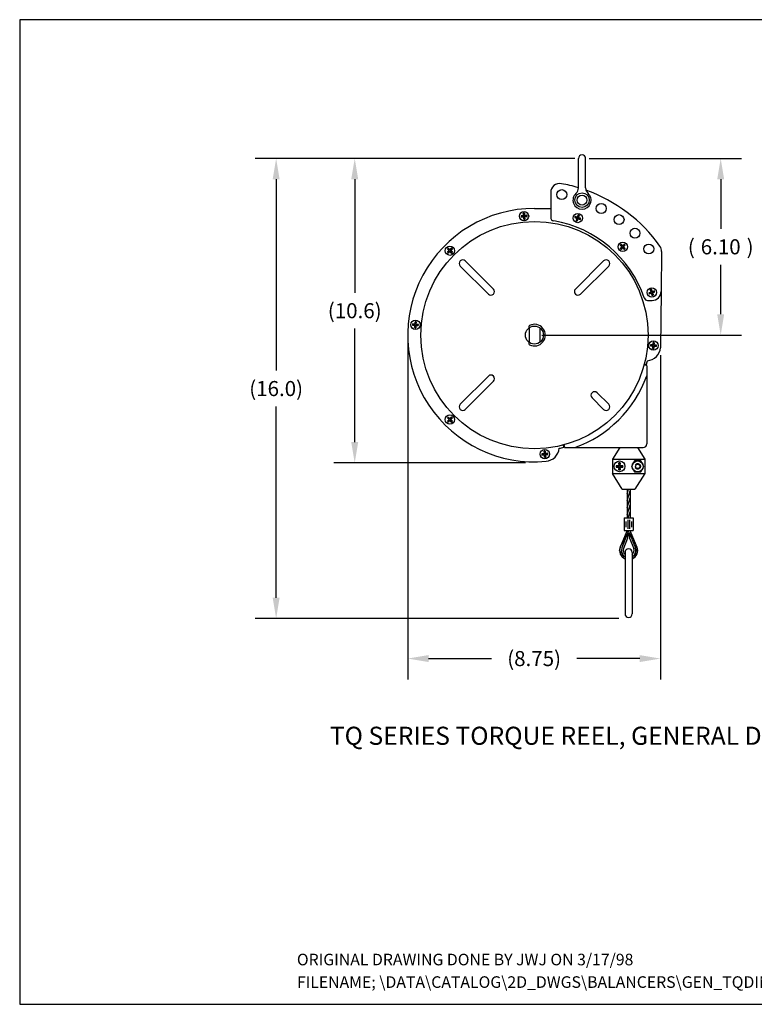
# Model space of a CAD drawing. Extents: x 0 to 44, y 0 to 34.
# Drawn here: x 0 to 25.4, y 0 to 34 of the extents above; entities that cross this region are included whole.
import ezdxf
from ezdxf.enums import TextEntityAlignment as Align

# ---------------------------------------------------------------- set-up
doc = ezdxf.new("R2010")
doc.units = 0
doc.header["$MEASUREMENT"] = 0
doc.header["$PDMODE"] = 3
doc.linetypes.add('HIDDEN', pattern=[0.375, 0.25, -0.125])
doc.layers.get('0').update_dxf_attribs({"linetype": 'CONTINUOUS'})
doc.layers.get('DEFPOINTS').update_dxf_attribs({"linetype": 'CONTINUOUS'})
for name, color, linetype in [('DIM', 2, 'CONTINUOUS'), ('HIDDEN', 4, 'HIDDEN'), ('OBJECT', 7, 'CONTINUOUS'), ('TEXT-STD', 2, 'CONTINUOUS')]:
    doc.layers.add(name, color=color, linetype=linetype)
doc.styles.add('MASTER', font='romans')
doc.styles.get("Standard").update_dxf_attribs({"font": 'romans.shx'})
doc.dimstyles.new('REFERENCE', dxfattribs={"dimscale": 4, "dimtxt": 0.13, "dimasz": 0.18, "dimexe": 0.18, "dimexo": 0.063, "dimgap": 0.09, "dimtad": 0, "dimtih": 1, "dimtoh": 1, "dimzin": 4, "dimdsep": 46, "dimtxsty": 'Standard', "dimcen": -0.04, "dimclrd": 3, "dimclre": 3, "dimclrt": 2, "dimaunit": 1, "dimadec": 0, "dimazin": 0, "dimtfac": 1, "dimtix": 1, "dimtofl": 0, "dimtmove": 2, "dimatfit": 3, "dimfxl": 1, "dimtolj": 1, "dimtzin": 4, "dimarcsym": 0})

# ---------------------------------------------------------------- blocks, each defined once
blk = doc.blocks.new('*D6')
at = {"color": 3, "linetype": 'ByBlock', "transparency": 16777216}
for p, q in [((19.162, 29.208), (8.134, 29.208)), ((8.854, 28.488), (8.854, 21.883)), ((8.854, 14.039), (8.854, 20.643)), ((20.685, 13.319), (8.134, 13.319))]:
    blk.add_line(p, q, dxfattribs=at)
for points in [[(8.734, 28.488), (8.974, 28.488), (8.854, 29.208)], [(8.734, 14.039), (8.974, 14.039), (8.854, 13.319)]]:
    blk.add_solid(points, dxfattribs=at)
at = {"layer": 'DEFPOINTS', "color": 0, "linetype": 'ByBlock', "transparency": 16777216}
for p in [(8.854, 29.208), (19.414, 29.208), (20.937, 13.319)]:
    blk.add_point(p, dxfattribs=at)
at = {"color": 2, "linetype": 'ByBlock', "transparency": 16777216, "style": 'MASTER'}
blk.add_text('(16.0)', height=0.52, dxfattribs=at).set_placement((8.854, 21.263), align=Align.MIDDLE_CENTER)
blk = doc.blocks.new('*D5')
at = {"color": 3, "linetype": 'ByBlock', "transparency": 16777216}
for p, q in [((19.162, 29.208), (10.847, 29.208)), ((11.567, 28.488), (11.567, 24.571)), ((11.567, 19.415), (11.567, 23.331)), ((17.462, 18.695), (10.847, 18.695))]:
    blk.add_line(p, q, dxfattribs=at)
for points in [[(11.447, 28.488), (11.687, 28.488), (11.567, 29.208)], [(11.447, 19.415), (11.687, 19.415), (11.567, 18.695)]]:
    blk.add_solid(points, dxfattribs=at)
at = {"layer": 'DEFPOINTS', "color": 0, "linetype": 'ByBlock', "transparency": 16777216}
for p in [(19.414, 29.208), (11.567, 18.695), (17.714, 18.695)]:
    blk.add_point(p, dxfattribs=at)
at = {"color": 2, "linetype": 'ByBlock', "transparency": 16777216, "style": 'MASTER'}
blk.add_text('(10.6)', height=0.52, dxfattribs=at).set_placement((11.567, 23.951), align=Align.MIDDLE_CENTER)
blk = doc.blocks.new('*D2')
at = {"color": 3, "linetype": 'ByBlock', "transparency": 16777216}
for p, q in [((13.397, 22.855), (13.397, 11.219)), ((22.125, 22.421), (22.125, 11.219)), ((14.117, 11.939), (16.287, 11.939)), ((21.405, 11.939), (19.235, 11.939))]:
    blk.add_line(p, q, dxfattribs=at)
for points in [[(14.117, 12.059), (14.117, 11.819), (13.397, 11.939)], [(21.405, 12.059), (21.405, 11.819), (22.125, 11.939)]]:
    blk.add_solid(points, dxfattribs=at)
at = {"layer": 'DEFPOINTS', "color": 0, "linetype": 'ByBlock', "transparency": 16777216}
for p in [(13.397, 23.107), (22.125, 22.673), (22.125, 11.939)]:
    blk.add_point(p, dxfattribs=at)
at = {"color": 2, "linetype": 'ByBlock', "transparency": 16777216, "style": 'MASTER'}
blk.add_text('(8.75)', height=0.52, dxfattribs=at).set_placement((17.761, 11.939), align=Align.MIDDLE_CENTER)
blk = doc.blocks.new('*D4')
at = {"color": 3, "linetype": 'ByBlock', "transparency": 16777216}
for p, q in [((19.666, 29.208), (24.922, 29.208)), ((24.202, 28.488), (24.202, 26.777)), ((24.202, 23.827), (24.202, 25.537)), ((18.024, 23.107), (24.922, 23.107))]:
    blk.add_line(p, q, dxfattribs=at)
for points in [[(24.082, 28.488), (24.322, 28.488), (24.202, 29.208)], [(24.082, 23.827), (24.322, 23.827), (24.202, 23.107)]]:
    blk.add_solid(points, dxfattribs=at)
at = {"layer": 'DEFPOINTS', "color": 0, "linetype": 'ByBlock', "transparency": 16777216}
for p in [(19.414, 29.208), (17.772, 23.107), (24.202, 23.107)]:
    blk.add_point(p, dxfattribs=at)
at = {"color": 2, "linetype": 'ByBlock', "transparency": 16777216, "style": 'MASTER'}
for s, p in [('(', (23.187, 26.157)), ('6.10', (24.202, 26.157)), (')', (25.217, 26.157))]:
    blk.add_text(s, height=0.52, dxfattribs=at).set_placement(p, align=Align.MIDDLE_CENTER)

msp = doc.modelspace()

# ---------------------------------------------------------------- linework, layer by layer
at = {"color": 1}
for p, q in [((20.977, 17.623), (21.023, 17.794)), ((20.977, 17.381), (21.071, 17.732)), ((20.977, 17.14), (21.071, 17.491)), ((20.977, 16.898), (21.071, 17.249)), ((21.013, 16.794), (21.071, 17.008)), ((21.004, 16.274), (21.026, 16.356)), ((21.063, 16.255), (21.083, 16.328)), ((20.823, 15.843), (20.934, 16.256)), ((20.99, 16.224), (21.004, 16.274)), ((21.043, 16.181), (21.057, 16.233)), ((21.102, 16.157), (21.122, 16.235)), ((21.14, 16.059), (21.162, 16.141)), ((21.178, 15.96), (21.202, 16.048)), ((20.711, 15.666), (20.759, 15.846)), ((20.741, 15.536), (20.774, 15.658)), ((21.217, 15.862), (21.242, 15.955)), ((21.232, 15.436), (21.32, 15.767)), ((21.255, 15.764), (21.281, 15.862)), ((20.787, 15.465), (20.808, 15.543)), ((20.839, 15.417), (20.856, 15.483)), ((21.153, 15.384), (21.177, 15.471))]:
    msp.add_line(p, q, dxfattribs=at)
at = {"layer": 'HIDDEN'}
msp.add_circle((21.336, 18.576), 0.095, dxfattribs=at)
at = {"layer": 'OBJECT'}
for p, q in [((19.289, 28.189), (19.289, 29.208)), ((19.539, 28.189), (19.539, 29.208)), ((18.334, 28.03), (18.334, 27.174)), ((17.772, 27.482), (18.334, 27.482)), ((22.162, 25.997), (22.147, 24.614)), ((16.358, 24.698), (15.385, 25.67)), ((19.186, 24.698), (20.158, 25.67)), ((16.181, 24.521), (15.209, 25.493)), ((19.363, 24.521), (20.335, 25.493)), ((22.147, 24.614), (22.125, 22.673)), ((21.679, 24.305), (21.834, 24.305)), ((17.582, 23.355), (17.584, 23.353)), ((17.584, 23.357), (17.584, 22.857)), ((17.959, 23.357), (17.959, 22.857)), ((17.582, 22.858), (17.584, 22.861)), ((21.64, 22.089), (21.565, 22.108)), ((21.56, 22.089), (21.634, 22.069)), ((21.649, 22.049), (21.649, 21.698)), ((16.181, 21.693), (15.209, 20.721)), ((16.358, 21.516), (15.385, 20.544)), ((21.649, 21.698), (21.649, 19.349)), ((19.937, 21.118), (20.335, 20.721)), ((19.761, 20.941), (20.158, 20.544)), ((18.79, 19.239), (18.771, 19.313)), ((18.784, 19.317), (18.805, 19.238)), ((18.824, 19.224), (19.163, 19.224)), ((19.163, 19.224), (21.524, 19.224)), ((20.719, 19.224), (20.461, 18.826)), ((21.329, 19.224), (21.586, 18.826)), ((17.179, 18.772), (17.179, 18.772)), ((20.461, 18.826), (20.461, 18.326)), ((20.461, 18.826), (21.586, 18.826)), ((21.586, 18.826), (21.586, 18.326)), ((20.805, 17.794), (20.461, 18.326)), ((20.461, 18.326), (21.586, 18.326)), ((21.586, 18.326), (21.242, 17.794)), ((20.805, 17.794), (21.242, 17.794)), ((20.977, 17.794), (20.977, 16.794)), ((21.071, 17.794), (21.071, 16.794)), ((20.867, 16.794), (20.867, 16.356)), ((20.867, 16.794), (21.18, 16.794)), ((21.18, 16.794), (21.18, 16.356)), ((20.967, 16.333), (20.736, 15.791)), ((20.867, 16.356), (21.18, 16.356)), ((21.081, 16.333), (21.311, 15.791)), ((20.99, 16.27), (20.791, 15.76)), ((20.99, 16.098), (20.849, 15.737)), ((20.99, 16.27), (20.99, 16.098)), ((21.024, 16.227), (20.99, 16.148)), ((20.997, 16.29), (21.057, 16.148)), ((21.057, 16.27), (21.257, 15.76)), ((21.057, 16.27), (21.057, 16.098)), ((21.057, 16.098), (21.198, 15.737)), ((20.899, 15.606), (20.899, 13.481)), ((21.149, 15.606), (21.149, 13.481))]:
    msp.add_line(p, q, dxfattribs=at)
at = {"layer": 'OBJECT', "color": 4}
for p, q in [((20.93, 16.669), (20.93, 16.481)), ((20.992, 16.732), (20.992, 16.419)), ((21.055, 16.732), (21.055, 16.419)), ((21.117, 16.669), (21.117, 16.481))]:
    msp.add_line(p, q, dxfattribs=at)
at = {"layer": 'OBJECT'}
for points in [[(0, 0), (44, 0), (44, 34), (0, 34)], [(21.553, 18.576), (21.444, 18.763), (21.228, 18.763), (21.12, 18.576), (21.228, 18.388), (21.444, 18.388)]]:
    msp.add_lwpolyline(points, close=True, dxfattribs=at)
at = {"layer": 'OBJECT', "color": 4}
for points in [[(17.31, 27.228), (17.401, 27.226), (17.383, 27.316), (17.39, 27.235), (17.31, 27.228, 0.100025), (17.313, 27.187)], [(17.401, 27.113), (17.402, 27.205), (17.313, 27.187), (17.394, 27.194), (17.401, 27.113, 0.100025), (17.442, 27.117)], [(17.424, 27.319), (17.422, 27.228), (17.512, 27.246), (17.431, 27.239), (17.424, 27.319, 0.100025), (17.383, 27.316)], [(17.515, 27.205), (17.424, 27.206), (17.442, 27.117), (17.435, 27.198), (17.515, 27.205, 0.100025), (17.512, 27.246)], [(19.178, 27.206), (19.26, 27.166), (19.282, 27.255), (19.254, 27.179), (19.178, 27.206, 0.100025), (19.164, 27.168)], [(19.32, 27.241), (19.28, 27.159), (19.369, 27.137), (19.293, 27.164), (19.32, 27.241, 0.100025), (19.282, 27.255)], [(19.213, 27.064), (19.253, 27.146), (19.164, 27.168), (19.24, 27.14), (19.213, 27.064, 0.100025), (19.251, 27.05)], [(19.355, 27.098), (19.273, 27.138), (19.251, 27.05), (19.279, 27.126), (19.355, 27.098, 0.100025), (19.369, 27.137)], [(20.764, 26.243), (20.821, 26.172), (20.879, 26.243), (20.821, 26.185), (20.764, 26.243, 0.100025), (20.735, 26.214)], [(20.735, 26.099), (20.806, 26.156), (20.735, 26.214), (20.792, 26.156), (20.735, 26.099, 0.100025), (20.764, 26.07)], [(20.908, 26.214), (20.837, 26.156), (20.908, 26.099), (20.85, 26.156), (20.908, 26.214, 0.100025), (20.879, 26.243)], [(14.798, 26.11), (14.855, 26.039), (14.912, 26.11), (14.855, 26.053), (14.798, 26.11, 0.100025), (14.769, 26.081)], [(14.769, 25.967), (14.84, 26.024), (14.769, 26.081), (14.826, 26.024), (14.769, 25.967, 0.100025), (14.798, 25.938)], [(14.912, 25.938), (14.855, 26.008), (14.798, 25.938), (14.855, 25.995), (14.912, 25.938, 0.100025), (14.941, 25.967)], [(14.941, 26.081), (14.87, 26.024), (14.941, 25.967), (14.884, 26.024), (14.941, 26.081, 0.100025), (14.912, 26.11)], [(20.879, 26.07), (20.821, 26.141), (20.764, 26.07), (20.821, 26.127), (20.879, 26.07, 0.100025), (20.908, 26.099)], [(21.722, 24.567), (21.81, 24.588), (21.77, 24.67), (21.798, 24.594), (21.722, 24.567, 0.100025), (21.736, 24.528)], [(21.84, 24.48), (21.818, 24.568), (21.736, 24.528), (21.812, 24.556), (21.84, 24.48, 0.100025), (21.878, 24.494)], [(21.809, 24.684), (21.831, 24.596), (21.913, 24.636), (21.837, 24.608), (21.809, 24.684, 0.100025), (21.77, 24.67)], [(21.927, 24.597), (21.838, 24.575), (21.878, 24.494), (21.851, 24.57), (21.927, 24.597, 0.100025), (21.913, 24.636)], [(13.563, 23.496), (13.653, 23.478), (13.651, 23.569), (13.644, 23.489), (13.563, 23.496, 0.100025), (13.56, 23.455)], [(13.692, 23.566), (13.674, 23.476), (13.765, 23.478), (13.685, 23.485), (13.692, 23.566, 0.100025), (13.651, 23.569)], [(13.762, 23.437), (13.672, 23.455), (13.674, 23.364), (13.681, 23.444), (13.762, 23.437, 0.100025), (13.765, 23.478)], [(13.633, 23.367), (13.651, 23.457), (13.56, 23.455), (13.64, 23.448), (13.633, 23.367, 0.100025), (13.674, 23.364)], [(21.782, 22.777), (21.871, 22.759), (21.87, 22.85), (21.863, 22.77), (21.782, 22.777, 0.100025), (21.778, 22.736)], [(21.91, 22.847), (21.893, 22.757), (21.984, 22.759), (21.903, 22.766), (21.91, 22.847, 0.100025), (21.87, 22.85)], [(21.852, 22.648), (21.869, 22.738), (21.778, 22.736), (21.859, 22.729), (21.852, 22.648, 0.100025), (21.893, 22.645)], [(21.98, 22.718), (21.891, 22.736), (21.893, 22.645), (21.9, 22.725), (21.98, 22.718, 0.100025), (21.984, 22.759)], [(14.798, 20.276), (14.855, 20.206), (14.912, 20.276), (14.855, 20.219), (14.798, 20.276, 0.100025), (14.769, 20.247)], [(14.769, 20.133), (14.84, 20.19), (14.769, 20.247), (14.826, 20.19), (14.769, 20.133, 0.100025), (14.798, 20.104)], [(14.912, 20.104), (14.855, 20.175), (14.798, 20.104), (14.855, 20.161), (14.912, 20.104, 0.100025), (14.941, 20.133)], [(14.941, 20.247), (14.87, 20.19), (14.941, 20.133), (14.884, 20.19), (14.941, 20.247, 0.100025), (14.912, 20.276)], [(18.029, 19.009), (18.12, 19.008), (18.102, 19.097), (18.109, 19.016), (18.029, 19.009, 0.100025), (18.032, 18.968)], [(18.143, 19.101), (18.141, 19.009), (18.231, 19.027), (18.15, 19.02), (18.143, 19.101, 0.100025), (18.102, 19.097)], [(18.12, 18.895), (18.122, 18.986), (18.032, 18.968), (18.113, 18.975), (18.12, 18.895, 0.100025), (18.161, 18.898)], [(18.234, 18.986), (18.143, 18.988), (18.161, 18.898), (18.154, 18.979), (18.234, 18.986, 0.100025), (18.231, 19.027)], [(20.593, 18.599), (20.699, 18.588), (20.688, 18.693), (20.688, 18.599), (20.593, 18.599, 0.09673), (20.593, 18.553)], [(20.688, 18.458), (20.699, 18.563), (20.593, 18.553), (20.688, 18.553), (20.688, 18.458, 0.09673), (20.734, 18.458)], [(20.734, 18.693), (20.723, 18.588), (20.829, 18.599), (20.734, 18.599), (20.734, 18.693, 0.09673), (20.688, 18.693)], [(20.829, 18.553), (20.723, 18.563), (20.734, 18.458), (20.734, 18.553), (20.829, 18.553, 0.09673), (20.829, 18.599)]]:
    msp.add_lwpolyline(points, format="xyb", dxfattribs=at)
at = {"layer": 'OBJECT'}
for centre, radius in [((18.715, 27.96), 0.172), ((19.414, 27.77), 0.25), ((19.414, 27.77), 0.172), ((20.078, 27.48), 0.172), ((17.412, 27.216), 0.161), ((19.266, 27.152), 0.161), ((20.692, 27.096), 0.172), ((17.772, 23.107), 3.923), ((21.243, 26.627), 0.172), ((14.855, 26.024), 0.161), ((20.821, 26.156), 0.161), ((21.72, 26.082), 0.172), ((21.824, 24.582), 0.161), ((13.663, 23.467), 0.161), ((17.772, 23.107), 0.312), ((21.881, 22.747), 0.161), ((14.855, 20.19), 0.161), ((18.131, 18.998), 0.161), ((20.711, 18.576), 0.186), ((21.336, 18.576), 0.0747)]:
    msp.add_circle(centre, radius, dxfattribs=at)
at = {"layer": 'OBJECT', "color": 4}
msp.add_circle((21.336, 18.576), 0.188, dxfattribs=at)
at = {"layer": 'OBJECT'}
for centre, radius, start, end in [((19.414, 29.208), 0.125, 0, 180), ((18.647, 28.03), 0.312, 79.9213, 180), ((17.772, 23.107), 5.312, 73.4067, 79.9213), ((19.414, 27.77), 0.312, 131.8103, 48.1897), ((19.039, 28.189), 0.25, 311.8103, 0), ((19.789, 28.189), 0.25, 180, 228.1897), ((17.772, 23.107), 5.312, 35.3529, 70.4337), ((17.772, 23.107), 4.375, 90, 275.2879), ((18.459, 27.174), 0.125, 180, 260.4059), ((17.772, 23.107), 4, 18.7069, 80.4059), ((21.85, 26), 0.312, 359.3609, 35.3529), ((15.297, 25.582), 0.125, 45, 225), ((20.247, 25.582), 0.125, 315, 135), ((16.269, 24.61), 0.125, 225, 45), ((19.274, 24.61), 0.125, 135, 315), ((21.834, 24.618), 0.312, 270, 359.3609), ((21.679, 24.43), 0.125, 198.7069, 270), ((17.772, 23.107), 0.375, 243.6674, 116.3808), ((17.632, 23.389), 0.06, 116.3808, 217.3614), ((17.632, 22.825), 0.06, 142.6868, 243.6674), ((21.628, 22.723), 0.5, 275.2322, 354.3077), ((17.772, 23.107), 4, 345.25, 347.2577), ((21.629, 22.049), 0.02, 0, 74.9518), ((16.269, 21.604), 0.125, 315, 135), ((17.772, 23.107), 4.125, 289.7036, 340.0222), ((19.849, 21.03), 0.125, 45, 225), ((15.297, 20.632), 0.125, 135, 315), ((20.247, 20.632), 0.125, 225, 45), ((18.129, 19.249), 0.5, 275.2879, 354.3634), ((17.772, 23.107), 4, 282.3379, 284.75), ((18.824, 19.244), 0.02, 194.9518, 270), ((21.524, 19.349), 0.125, 270, 0), ((20.852, 16.382), 0.125, 336.9432, 348.2309), ((21.227, 16.388), 0.25, 187.3122, 203.0568), ((21.196, 16.382), 0.125, 191.7691, 203.0568), ((21.024, 15.669), 0.312, 156.9432, 246.4218), ((21.024, 15.669), 0.25, 158.6763, 240), ((21.024, 15.669), 0.188, 158.6763, 228.1897), ((21.024, 15.606), 0.125, 0, 180), ((21.024, 15.669), 0.312, 293.5782, 23.0568), ((21.024, 15.669), 0.25, 300, 21.3237), ((21.024, 15.669), 0.188, 311.8103, 21.3237), ((21.024, 13.481), 0.125, 180, 0)]:
    msp.add_arc(centre, radius, start, end, dxfattribs=at)

# ---------------------------------------------------------------- texts
at = {"layer": 'TEXT-STD'}
msp.add_text('TQ SERIES TORQUE REEL, GENERAL DIMENSIONS', height=0.625, dxfattribs=at).set_placement((20.45, 9.192), align=Align.MIDDLE)
for s, p in [('ORIGINAL DRAWING DONE BY JWJ ON 3/17/98', (9.571, 1.346)), ('FILENAME; \\DATA\\CATALOG\\2D_DWGS\\BALANCERS\\GEN_TQDIM.DWG', (9.571, 0.568))]:
    msp.add_text(s, height=0.4, dxfattribs=at).set_placement(p)

# ---------------------------------------------------------------- dimensions: what is measured, and where the dimension line sits
at = {"layer": 'DIM'}
for base, p1, p2, text, picture, middle in [((8.854, 29.208), (20.937, 13.319), (19.414, 29.208), '(16.0)', '*D6', (8.854, 21.263)), ((11.567, 18.695), (19.414, 29.208), (17.714, 18.695), '(10.6)', '*D5', (11.567, 23.951))]:
    dim = msp.add_linear_dim(base=base, p1=p1, p2=p2, angle=90, text=text, dimstyle='REFERENCE', override={"dimpost": '(<>)'}, dxfattribs=at)
    dim.commit()
    dim.dimension.update_dxf_attribs({"geometry": picture, "text_midpoint": middle})
dim = msp.add_linear_dim(base=(22.125, 11.939), p1=(13.397, 23.107), p2=(22.125, 22.673), text='(8.75)', dimstyle='REFERENCE', override={"dimpost": '(<>)'}, dxfattribs=at)
dim.commit()
dim.dimension.update_dxf_attribs({"geometry": '*D2', "text_midpoint": (17.761, 11.939)})
at = {"layer": 'OBJECT'}
dim = msp.add_linear_dim(base=(24.202, 23.107), p1=(19.414, 29.208), p2=(17.772, 23.107), angle=90, dimstyle='REFERENCE', override={"dimpost": '(<>)'}, dxfattribs=at)
dim.commit()
dim.dimension.update_dxf_attribs({"geometry": '*D4', "text_midpoint": (24.202, 26.157)})

doc.saveas('drawing.dxf')
